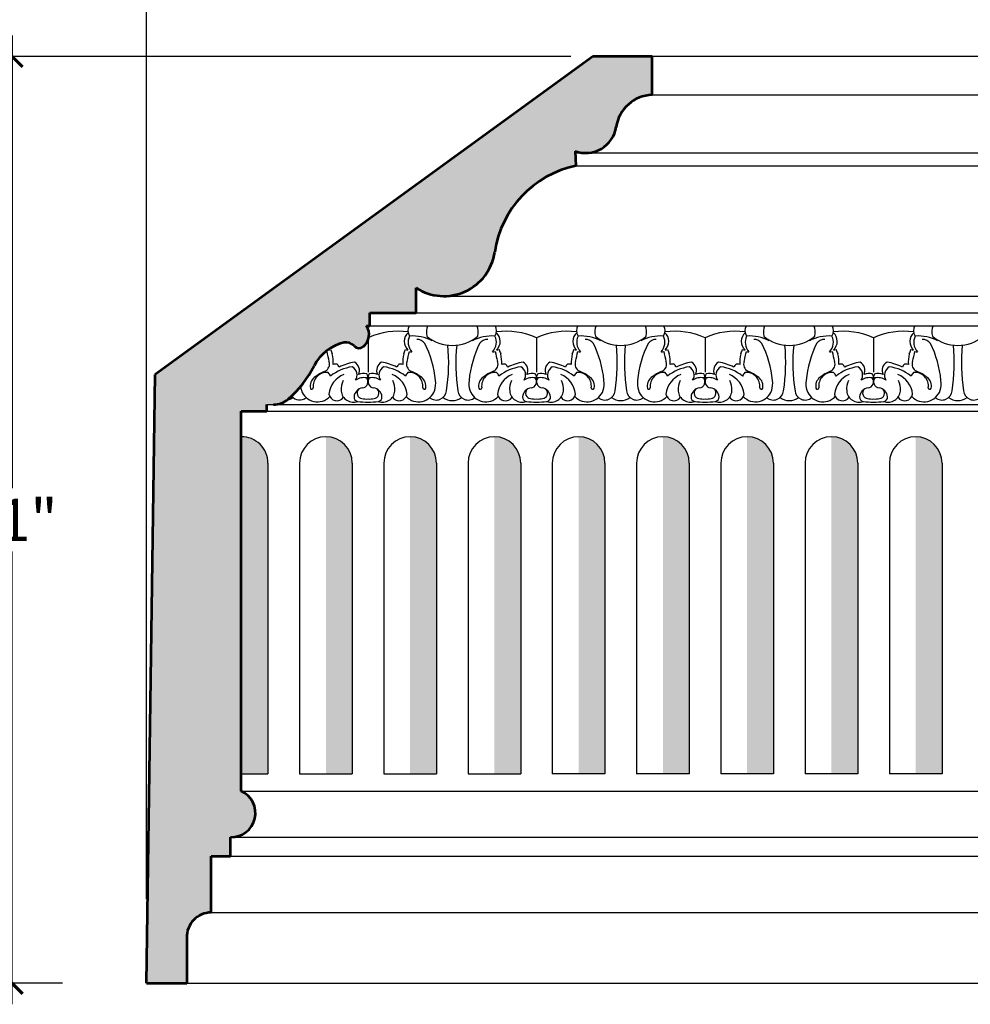
# Model space of a CAD drawing. Units: inches. Extents: x 15 to 197, y 9 to 79.
# Drawn here: x 27 to 38, y 56 to 68 of the extents above; entities that cross this region are included whole.
import ezdxf

# ---------------------------------------------------------------- set-up
doc = ezdxf.new("R2010")
doc.units = ezdxf.units.IN
doc.header["$MEASUREMENT"] = 0
doc.layers.add('OBJECT', color=7, linetype='Continuous')
doc.styles.add('NOTES 4', font='arial.ttf', dxfattribs={"height": 0.5})
doc.dimstyles.new('DIM-4', dxfattribs={"dimtxt": 0.375, "dimasz": 0.25, "dimexe": 0.25, "dimexo": 1, "dimgap": 0.125, "dimtad": 0, "dimtih": 1, "dimtoh": 1, "dimdec": 4, "dimzin": 3, "dimdsep": 46, "dimlunit": 5, "dimtxsty": 'NOTES 4', "dimblk1": 'ARCHTICK', "dimblk2": 'ARCHTICK', "dimsah": 1, "dimcen": 0, "dimdle": 0.25, "dimclrd": 256, "dimclre": 256, "dimclrt": 256, "dimadec": 0, "dimazin": 0, "dimtfac": 1, "dimtdec": 4, "dimtix": 1, "dimtmove": 2, "dimatfit": 3, "dimldrblk": 'ARCHTICK', "dimfxl": 0, "dimtolj": 1, "dimtzin": 0, "dimlwd": -1, "dimlwe": -1, "dimarcsym": 0})

# ---------------------------------------------------------------- blocks, each defined once
blk = doc.blocks.new('_ArchTick')
at = {"color": 0, "linetype": 'ByBlock', "const_width": 0.15}
blk.add_lwpolyline([(-0.5, -0.5), (0.5, 0.5)], dxfattribs=at)
blk = doc.blocks.new('*D21')
at = {"layer": 'Defpoints', "color": 0}
for p in [(27.005, 67.344), (34.602, 67.344), (28.602, 56.344)]:
    blk.add_point(p, dxfattribs=at)
at = {"layer": 'OBJECT'}
for p, q in [((27.005, 67.594), (27.005, 62.22)), ((33.602, 67.344), (26.755, 67.344)), ((27.005, 56.094), (27.005, 61.468)), ((27.602, 56.344), (26.755, 56.344))]:
    blk.add_line(p, q, dxfattribs=at)
at = {"layer": 'OBJECT', "xscale": 0.25, "yscale": 0.25, "zscale": 0.25}
for p, rotation in [((27.005, 67.344), 90), ((27.005, 56.344), 270)]:
    blk.add_blockref('_ArchTick', p, dxfattribs=dict(at, rotation=rotation))
at = {"layer": 'OBJECT', "insert": (27.005, 61.844), "char_height": 0.5, "attachment_point": 5, "style": 'NOTES 4'}
blk.add_mtext('\\A1;11"', dxfattribs=at)
blk = doc.blocks.new('*D19')
at = {"layer": 'Defpoints', "color": 0}
for p in [(34.602, 69.124), (34.602, 67.344), (28.602, 56.344)]:
    blk.add_point(p, dxfattribs=at)
at = {"layer": 'OBJECT'}
for p, q in [((28.602, 57.344), (28.602, 69.374)), ((34.602, 68.344), (34.602, 69.374)), ((28.352, 69.124), (31.188, 69.124)), ((34.852, 69.124), (32.015, 69.124))]:
    blk.add_line(p, q, dxfattribs=at)
at = {"layer": 'OBJECT', "xscale": 0.25, "yscale": 0.25, "zscale": 0.25, "rotation": 180}
blk.add_blockref('_ArchTick', (28.602, 69.124), dxfattribs=at)
at = {"layer": 'OBJECT', "xscale": 0.25, "yscale": 0.25, "zscale": 0.25}
blk.add_blockref('_ArchTick', (34.602, 69.124), dxfattribs=at)
at = {"layer": 'OBJECT', "insert": (31.602, 69.124), "char_height": 0.5, "attachment_point": 5, "style": 'NOTES 4'}
blk.add_mtext('\\A1;6"', dxfattribs=at)

msp = doc.modelspace()

# ---------------------------------------------------------------- hatches: boundary and pattern name
at = {"layer": 'OBJECT'}
h = msp.add_hatch(dxfattribs=at)
h.set_pattern_fill('AR-SAND', color=256, scale=0.125, style=0)
h.set_pattern_definition([(37.5, (1e-14, 24.7637), (-0.0078742, 0.240853), [0, -0.19, 0, -0.2125, 0, -0.203125]), (7.5, (1e-14, 24.7637), (0.221222, 0.3527683), [0, -0.1025, 0, -0.17125, 0, -0.065625]), (327.5, (-0.15375, 24.7637), (0.3892677, 0.0007074), [0, -0.0625, 0, -0.225, 0, -0.29375]), (317.5, (-0.15375, 24.7637), (0.3757658, 0.1097094), [0, -0.03125, 0, -0.1475, 0, -0.16875])])
h.paths.add_polyline_path([(30.94515, 63.94792, -0.27032329), (31.06346, 63.90942, 0.40258253), (31.17467, 63.90082, 0.3808233), (31.21319, 64.14768), (31.24975, 64.14768), (31.24975, 64.30089), (31.80011, 64.30089), (31.80011, 64.59592, 0.54484632), (32.73409, 65.02245, -0.31430146), (33.69552, 66.04683), (33.68785, 66.2217, 0.47792372), (34.17578, 66.50841, -0.36208284), (34.60157, 66.88802), (34.60157, 67.34419), (33.89859, 67.34419), (28.70406, 63.56986), (28.60157, 56.34419), (29.07946, 56.34419), (29.07946, 56.88189, -0.42689383), (29.36814, 57.18372), (29.36814, 57.85129), (29.5975, 57.85129), (29.5975, 58.07806, 0.82401873), (29.72408, 58.6254), (29.72408, 63.13469), (30.02877, 63.13469), (30.02877, 63.2234, 0.2564124), (30.28293, 63.27707, 0.10007302), (30.58968, 63.67133, -0.22773184)])
for points in [[(30.04222, 62.51738, 0.41951038), (29.72408, 62.82983), (29.72408, 58.82988), (30.04222, 58.82988)], [(31.04222, 62.51738, 0.41421356), (30.72972, 62.82988), (30.72972, 58.82988), (31.04222, 58.82988)], [(32.04222, 62.51738, 0.41421356), (31.72972, 62.82988), (31.72972, 58.82988), (32.04222, 58.82988)], [(33.04222, 62.51738, 0.41421356), (32.72972, 62.82988), (32.72972, 58.82988), (33.04222, 58.82988)], [(34.04222, 62.51738, 0.41421356), (33.72972, 62.82988), (33.72972, 58.82988), (34.04222, 58.82988)], [(35.04222, 62.51738, 0.41421356), (34.72972, 62.82988), (34.72972, 58.82988), (35.04222, 58.82988)], [(36.04222, 62.51738, 0.41421356), (35.72972, 62.82988), (35.72972, 58.82988), (36.04222, 58.82988)], [(37.04222, 62.51738, 0.41421356), (36.72972, 62.82988), (36.72972, 58.82988), (37.04222, 58.82988)], [(38.04222, 62.51738, 0.41421356), (37.72972, 62.82988), (37.72972, 58.82988), (38.04222, 58.82988)]]:
    msp.add_hatch(color=253, dxfattribs=at).paths.add_polyline_path(points)

# ---------------------------------------------------------------- linework, layer by layer
for p, q in [((33.63864, 67.34419), (27.22972, 67.34419)), ((55.29471, 67.34419), (33.89859, 67.34419)), ((34.60157, 66.88802), (55.29471, 66.88802)), ((33.68887, 66.19834), (54.50924, 66.19834)), ((33.69552, 66.04683), (54.38866, 66.04683)), ((32.12949, 64.49954), (52.82263, 64.49954)), ((31.80011, 64.30089), (52.49325, 64.30089)), ((31.24975, 64.14768), (51.94289, 64.14768)), ((31.22972, 63.97604), (31.22972, 63.5979)), ((31.22972, 63.97604), (31.22972, 63.5979)), ((31.22972, 63.97604), (31.22972, 63.5979)), ((31.22972, 63.97604), (31.22972, 63.5979)), ((33.22972, 64.00338), (33.22972, 63.5979)), ((33.22972, 64.00338), (33.22972, 63.5979)), ((33.22972, 64.00338), (33.22972, 63.5979)), ((33.22972, 64.00338), (33.22972, 63.5979)), ((35.22972, 64.00338), (35.22972, 63.5979)), ((35.22972, 64.00338), (35.22972, 63.5979)), ((35.22972, 64.00338), (35.22972, 63.5979)), ((35.22972, 64.00338), (35.22972, 63.5979)), ((37.22972, 64.00338), (37.22972, 63.5979)), ((37.22972, 64.00338), (37.22972, 63.5979)), ((37.22972, 64.00338), (37.22972, 63.5979)), ((37.22972, 64.00338), (37.22972, 63.5979)), ((30.02877, 63.21183), (30.10697, 63.21183)), ((30.02877, 63.13469), (50.72191, 63.13469)), ((30.10697, 63.21183), (50.80011, 63.21183)), ((30.04222, 62.51738), (30.04222, 58.82988)), ((30.41722, 62.51738), (30.41722, 58.82988)), ((31.04222, 62.51738), (31.04222, 58.82988)), ((31.41722, 62.51738), (31.41722, 58.82988)), ((32.04222, 62.51738), (32.04222, 58.82988)), ((32.41722, 62.51738), (32.41722, 58.82988)), ((33.04222, 62.51738), (33.04222, 58.82988)), ((33.41722, 62.51738), (33.41722, 58.82988)), ((34.04222, 62.51738), (34.04222, 58.82988)), ((34.41722, 62.51738), (34.41722, 58.82988)), ((35.04222, 62.51738), (35.04222, 58.82988)), ((35.41722, 62.51738), (35.41722, 58.82988)), ((36.04222, 62.51738), (36.04222, 58.82988)), ((36.41722, 62.51738), (36.41722, 58.82988)), ((37.04222, 62.51738), (37.04222, 58.82988)), ((37.41722, 62.51738), (37.41722, 58.82988)), ((38.04222, 62.51738), (38.04222, 58.82988)), ((29.72408, 58.82988), (30.04222, 58.82988)), ((30.41722, 58.82988), (31.04222, 58.82988)), ((31.41722, 58.82988), (32.04222, 58.82988)), ((32.41722, 58.82988), (33.04222, 58.82988)), ((34.04222, 58.82988), (33.41722, 58.82988)), ((35.04222, 58.82988), (34.41722, 58.82988)), ((36.04222, 58.82988), (35.41722, 58.82988)), ((37.04222, 58.82988), (36.41722, 58.82988)), ((38.04222, 58.82988), (37.41722, 58.82988)), ((29.72408, 58.6254), (50.41722, 58.6254)), ((29.60748, 58.07788), (50.30063, 58.07788)), ((29.36814, 57.85129), (50.29064, 57.85129)), ((29.36814, 57.18372), (50.0617, 57.18372)), ((29.07946, 56.34419), (49.7726, 56.34419))]:
    msp.add_line(p, q, dxfattribs=at)
at = {"layer": 'OBJECT', "lineweight": 53}
for p, q in [((33.89859, 67.34419), (28.70406, 63.56986)), ((34.60157, 67.34419), (33.89859, 67.34419)), ((34.60157, 66.88802), (34.60157, 67.34419)), ((33.68785, 66.2217), (33.69552, 66.04683)), ((31.80011, 64.30089), (31.80011, 64.59592)), ((31.24975, 64.14768), (31.24975, 64.30089)), ((31.24975, 64.30089), (31.80011, 64.30089)), ((31.24975, 64.30089), (31.80011, 64.30089)), ((31.21319, 64.14768), (31.24975, 64.14768)), ((28.60157, 56.34419), (28.70406, 63.56986)), ((29.72408, 58.6254), (29.72408, 63.13469)), ((29.72408, 63.13469), (30.02877, 63.13469)), ((30.02877, 63.13469), (30.02877, 63.21183)), ((29.5975, 57.85129), (29.5975, 58.07806)), ((29.36814, 57.18372), (29.36814, 57.85129)), ((29.36814, 57.85129), (29.5975, 57.85129)), ((29.07946, 56.88189), (29.07946, 56.34419)), ((28.60157, 56.34419), (29.07946, 56.34419))]:
    msp.add_line(p, q, dxfattribs=at)
for centre, radius, start, end in [((34.61641, 66.44277), 0.4455, 91.90911, 171.52692), ((33.81609, 66.56199), 0.36365, 249.349953, 351.52692), ((33.94912, 64.84545), 1.22786, 101.920026, 171.712064), ((32.12949, 65.11052), 0.61098, 237.377685, 351.712064), ((31.05537, 64.04587), 0.18781, 309.435896, 32.827894), ((31.0553, 63.43964), 0.52008, 102.227832, 153.544938), ((30.9713, 63.82725), 0.12347, 41.720478, 102.227832), ((31.12354, 63.96299), 0.0805, 221.720478, 309.435896), ((29.46124, 64.23285), 1.26043, 310.685996, 333.544938), ((30.10697, 63.48174), 0.26992, 270, 310.685996), ((29.60748, 58.36406), 0.28617, 268.000797, 65.957444), ((29.36835, 56.89456), 0.28917, 90.040747, 182.510095)]:
    msp.add_arc(centre, radius, start, end, dxfattribs=at)
at = {"layer": 'OBJECT'}
for centre, radius, start, end in [((31.58994, 63.22283), 0.85966, 82.326778, 114.074605), ((31.79748, 63.96226), 0.13726, 131.566301, 227.269355), ((31.81563, 64.08872), 0.11178, 147.697217, 214.502402), ((32.12865, 64.07076), 0.20651, 158.132452, 193.596815), ((32.33078, 64.07076), 0.20651, 346.403185, 21.867548), ((32.6438, 64.08872), 0.11178, 325.497598, 32.302783), ((32.66195, 63.96226), 0.13726, 312.730645, 48.433699), ((32.86949, 63.22283), 0.85966, 65.22659, 97.673222), ((33.58994, 63.22283), 0.85966, 82.326778, 114.77341), ((33.79748, 63.96226), 0.13726, 131.566301, 227.269355), ((33.81563, 64.08872), 0.11178, 147.697217, 214.502402), ((34.12865, 64.07076), 0.20651, 158.132452, 193.596815), ((34.33078, 64.07076), 0.20651, 346.403185, 21.867548), ((34.6438, 64.08872), 0.11178, 325.497598, 32.302783), ((34.66195, 63.96226), 0.13726, 312.730645, 48.433699), ((34.86949, 63.22283), 0.85966, 65.22659, 97.673222), ((35.58994, 63.22283), 0.85966, 82.326778, 114.77341), ((35.79748, 63.96226), 0.13726, 131.566301, 227.269355), ((35.81563, 64.08872), 0.11178, 147.697217, 214.502402), ((36.12865, 64.07076), 0.20651, 158.132452, 193.596815), ((36.33078, 64.07076), 0.20651, 346.403185, 21.867548), ((36.6438, 64.08872), 0.11178, 325.497598, 32.302783), ((36.66195, 63.96226), 0.13726, 312.730645, 48.433699), ((36.86949, 63.22283), 0.85966, 65.22659, 97.673222), ((37.58994, 63.22283), 0.85966, 82.326778, 114.77341), ((37.79748, 63.96226), 0.13726, 131.566301, 227.269355), ((37.81563, 64.08872), 0.11178, 147.697217, 214.502402), ((38.12865, 64.07076), 0.20651, 158.132452, 193.596815), ((31.87049, 63.95214), 0.16423, 153.502464, 223.442783), ((31.75728, 63.52226), 0.50428, 62.289763, 93.839296), ((31.80558, 63.86068), 0.12576, 37.50081, 88.767784), ((30.76063, 63.37427), 1.27567, 5.644593, 26.187725), ((32.22332, 64.37169), 0.45759, 229.793611, 270.80052), ((32.23611, 64.37169), 0.45759, 269.19948, 310.206389), ((33.69881, 63.37427), 1.27567, 153.812275, 174.355407), ((32.70215, 63.52226), 0.50428, 86.160704, 117.710237), ((32.65386, 63.86068), 0.12576, 91.232216, 142.49919), ((32.58894, 63.95214), 0.16423, 316.557217, 26.497536), ((33.87049, 63.95214), 0.16423, 153.502464, 223.442783), ((33.75728, 63.52226), 0.50428, 62.289763, 93.839296), ((33.80558, 63.86068), 0.12576, 37.50081, 88.767784), ((32.76063, 63.37427), 1.27567, 5.644593, 26.187725), ((34.22332, 64.37169), 0.45759, 229.793611, 270.80052), ((34.23611, 64.37169), 0.45759, 269.19948, 310.206389), ((35.69881, 63.37427), 1.27567, 153.812275, 174.355407), ((34.70215, 63.52226), 0.50428, 86.160704, 117.710237), ((34.65386, 63.86068), 0.12576, 91.232216, 142.49919), ((34.58894, 63.95214), 0.16423, 316.557217, 26.497536), ((35.87049, 63.95214), 0.16423, 153.502464, 223.442783), ((35.75728, 63.52226), 0.50428, 62.289763, 93.839296), ((35.80558, 63.86068), 0.12576, 37.50081, 88.767784), ((34.76063, 63.37427), 1.27567, 5.644593, 26.187725), ((36.22332, 64.37169), 0.45759, 229.793611, 270.80052), ((36.23611, 64.37169), 0.45759, 269.19948, 310.206389), ((37.69881, 63.37427), 1.27567, 153.812275, 174.355407), ((36.70215, 63.52226), 0.50428, 86.160704, 117.710237), ((36.65386, 63.86068), 0.12576, 91.232216, 142.49919), ((36.58894, 63.95214), 0.16423, 316.557217, 26.497536), ((37.87049, 63.95214), 0.16423, 153.502464, 223.442783), ((37.75728, 63.52226), 0.50428, 62.289763, 93.839296), ((37.80558, 63.86068), 0.12576, 37.50081, 88.767784), ((36.76063, 63.37427), 1.27567, 5.644593, 26.187725), ((38.22332, 64.37169), 0.45759, 229.793611, 270.80052), ((38.23611, 64.37169), 0.45759, 269.19948, 310.206389), ((30.71924, 63.88252), 0.0447, 271.971036, 296.592798), ((34.30102, 64.58049), 3.63742, 191.70511, 193.617877), ((30.66195, 63.96226), 0.13726, 312.730645, 318.055091), ((30.76615, 63.90474), 0.0447, 255.680135, 296.592798), ((31.50141, 64.10586), 0.75479, 198.627189, 202.826371), ((30.41128, 63.71602), 0.40621, 356.21834, 13.819199), ((32.04815, 63.71602), 0.40621, 166.180801, 183.78166), ((30.95803, 64.10586), 0.75479, 337.173629, 341.372811), ((31.69329, 63.90474), 0.0447, 243.407202, 284.319865), ((28.15841, 64.58049), 3.63742, 346.382123, 348.29489), ((31.7402, 63.88252), 0.0447, 243.407202, 284.319865), ((30.00345, 63.70806), 2.18384, 351.242868, 5.474704), ((34.45598, 63.70806), 2.18384, 174.525296, 188.757132), ((32.71924, 63.88252), 0.0447, 255.680135, 296.592798), ((36.30102, 64.58049), 3.63742, 191.70511, 193.617877), ((32.76615, 63.90474), 0.0447, 255.680135, 296.592798), ((33.50141, 64.10586), 0.75479, 198.627189, 202.826371), ((32.41128, 63.71602), 0.40621, 356.21834, 13.819199), ((34.04815, 63.71602), 0.40621, 166.180801, 183.78166), ((32.95803, 64.10586), 0.75479, 337.173629, 341.372811), ((33.69329, 63.90474), 0.0447, 243.407202, 284.319865), ((30.15841, 64.58049), 3.63742, 346.382123, 348.29489), ((33.7402, 63.88252), 0.0447, 243.407202, 284.319865), ((32.00345, 63.70806), 2.18384, 351.242868, 5.474704), ((36.45598, 63.70806), 2.18384, 174.525296, 188.757132), ((34.71924, 63.88252), 0.0447, 255.680135, 296.592798), ((38.30102, 64.58049), 3.63742, 191.70511, 193.617877), ((34.76615, 63.90474), 0.0447, 255.680135, 296.592798), ((35.50141, 64.10586), 0.75479, 198.627189, 202.826371), ((34.41128, 63.71602), 0.40621, 356.21834, 13.819199), ((36.04815, 63.71602), 0.40621, 166.180801, 183.78166), ((34.95803, 64.10586), 0.75479, 337.173629, 341.372811), ((35.69329, 63.90474), 0.0447, 243.407202, 284.319865), ((32.15841, 64.58049), 3.63742, 346.382123, 348.29489), ((35.7402, 63.88252), 0.0447, 243.407202, 284.319865), ((34.00345, 63.70806), 2.18384, 351.242868, 5.474704), ((38.45598, 63.70806), 2.18384, 174.525296, 188.757132), ((36.71924, 63.88252), 0.0447, 255.680135, 296.592798), ((40.30102, 64.58049), 3.63742, 191.70511, 193.617877), ((36.76615, 63.90474), 0.0447, 255.680135, 296.592798), ((37.50141, 64.10586), 0.75479, 198.627189, 202.826371), ((36.41128, 63.71602), 0.40621, 356.21834, 13.819199), ((38.04815, 63.71602), 0.40621, 166.180801, 183.78166), ((36.95803, 64.10586), 0.75479, 337.173629, 341.372811), ((37.69329, 63.90474), 0.0447, 243.407202, 284.319865), ((34.15841, 64.58049), 3.63742, 346.382123, 348.29489), ((37.7402, 63.88252), 0.0447, 243.407202, 284.319865), ((36.00345, 63.70806), 2.18384, 351.242868, 5.474704), ((40.45598, 63.70806), 2.18384, 174.525296, 188.757132), ((30.68484, 63.68998), 0.08791, 293.603494, 22.826371), ((30.84595, 63.53048), 0.16144, 84.245858, 100.472685), ((30.78263, 63.60719), 0.11559, 24.730989, 46.546658), ((31.1393, 63.19437), 0.52538, 97.596163, 118.622372), ((31.01546, 63.61705), 0.11216, 334.283509, 60.994918), ((31.44397, 63.61705), 0.11216, 119.005082, 205.716491), ((31.32013, 63.19437), 0.52538, 61.377628, 82.403837), ((31.6768, 63.60719), 0.11559, 133.453342, 155.269011), ((31.61349, 63.53048), 0.16144, 79.527315, 95.754142), ((31.7746, 63.68998), 0.08791, 157.173629, 246.396506), ((32.68484, 63.68998), 0.08791, 293.603494, 22.826371), ((32.84595, 63.53048), 0.16144, 84.245858, 100.472685), ((32.78263, 63.60719), 0.11559, 24.730989, 46.546658), ((33.1393, 63.19437), 0.52538, 97.596163, 118.622372), ((33.01546, 63.61705), 0.11216, 334.283509, 60.994918), ((33.44397, 63.61705), 0.11216, 119.005082, 205.716491), ((33.32013, 63.19437), 0.52538, 61.377628, 82.403837), ((33.6768, 63.60719), 0.11559, 133.453342, 155.269011), ((33.61349, 63.53048), 0.16144, 79.527315, 95.754142), ((33.7746, 63.68998), 0.08791, 157.173629, 246.396506), ((34.68484, 63.68998), 0.08791, 293.603494, 22.826371), ((34.84595, 63.53048), 0.16144, 84.245858, 100.472685), ((34.78263, 63.60719), 0.11559, 24.730989, 46.546658), ((35.1393, 63.19437), 0.52538, 97.596163, 118.622372), ((35.01546, 63.61705), 0.11216, 334.283509, 60.994918), ((35.44397, 63.61705), 0.11216, 119.005082, 205.716491), ((35.32013, 63.19437), 0.52538, 61.377628, 82.403837), ((35.6768, 63.60719), 0.11559, 133.453342, 155.269011), ((35.61349, 63.53048), 0.16144, 79.527315, 95.754142), ((35.7746, 63.68998), 0.08791, 157.173629, 246.396506), ((36.68484, 63.68998), 0.08791, 293.603494, 22.826371), ((36.84595, 63.53048), 0.16144, 84.245858, 100.472685), ((36.78263, 63.60719), 0.11559, 24.730989, 46.546658), ((37.1393, 63.19437), 0.52538, 97.596163, 118.622372), ((37.01546, 63.61705), 0.11216, 334.283509, 60.994918), ((37.44397, 63.61705), 0.11216, 119.005082, 205.716491), ((37.32013, 63.19437), 0.52538, 61.377628, 82.403837), ((37.6768, 63.60719), 0.11559, 133.453342, 155.269011), ((37.61349, 63.53048), 0.16144, 79.527315, 95.754142), ((37.7746, 63.68998), 0.08791, 157.173629, 246.396506), ((30.73983, 63.43161), 0.16144, 84.245858, 187.054887), ((30.95964, 63.06108), 0.59841, 113.603494, 127.971926), ((30.67651, 63.50833), 0.11559, 21.09339, 46.546658), ((31.11217, 63.13936), 0.52538, 97.596163, 128.604951), ((30.98834, 63.56204), 0.11216, 326.732272, 60.994918), ((31.17993, 63.41384), 0.16704, 77.998067, 112.312047), ((31.15494, 63.53225), 0.07478, 340.980418, 36.985892), ((31.3045, 63.53225), 0.07478, 143.014108, 199.019582), ((31.2795, 63.41384), 0.16704, 67.687953, 102.001933), ((31.4711, 63.56204), 0.11216, 119.005082, 213.267728), ((31.34726, 63.13936), 0.52538, 51.395049, 82.403837), ((31.78292, 63.50833), 0.11559, 133.453342, 158.90661), ((31.71961, 63.43161), 0.16144, 352.945113, 95.754142), ((31.49979, 63.06108), 0.59841, 52.028074, 66.396506), ((32.73983, 63.43161), 0.16144, 84.245858, 187.054887), ((32.95964, 63.06108), 0.59841, 113.603494, 127.971926), ((32.67651, 63.50833), 0.11559, 21.09339, 46.546658), ((33.11217, 63.13936), 0.52538, 97.596163, 128.604951), ((32.98834, 63.56204), 0.11216, 326.732272, 60.994918), ((33.17993, 63.41384), 0.16704, 77.998067, 112.312047), ((33.15494, 63.53225), 0.07478, 340.980418, 36.985892), ((33.3045, 63.53225), 0.07478, 143.014108, 199.019582), ((33.2795, 63.41384), 0.16704, 67.687953, 102.001933), ((33.4711, 63.56204), 0.11216, 119.005082, 213.267728), ((33.34726, 63.13936), 0.52538, 51.395049, 82.403837), ((33.78292, 63.50833), 0.11559, 133.453342, 158.90661), ((33.71961, 63.43161), 0.16144, 352.945113, 95.754142), ((33.49979, 63.06108), 0.59841, 52.028074, 66.396506), ((34.73983, 63.43161), 0.16144, 84.245858, 187.054887), ((34.95964, 63.06108), 0.59841, 113.603494, 127.971926), ((34.67651, 63.50833), 0.11559, 21.09339, 46.546658), ((35.11217, 63.13936), 0.52538, 97.596163, 128.604951), ((34.98834, 63.56204), 0.11216, 326.732272, 60.994918), ((35.17993, 63.41384), 0.16704, 77.998067, 112.312047), ((35.15494, 63.53225), 0.07478, 340.980418, 36.985892), ((35.3045, 63.53225), 0.07478, 143.014108, 199.019582), ((35.2795, 63.41384), 0.16704, 67.687953, 102.001933), ((35.4711, 63.56204), 0.11216, 119.005082, 213.267728), ((35.34726, 63.13936), 0.52538, 51.395049, 82.403837), ((35.78292, 63.50833), 0.11559, 133.453342, 158.90661), ((35.71961, 63.43161), 0.16144, 352.945113, 95.754142), ((35.49979, 63.06108), 0.59841, 52.028074, 66.396506), ((36.73983, 63.43161), 0.16144, 84.245858, 187.054887), ((36.95964, 63.06108), 0.59841, 113.603494, 127.971926), ((36.67651, 63.50833), 0.11559, 21.09339, 46.546658), ((37.11217, 63.13936), 0.52538, 97.596163, 128.604951), ((36.98834, 63.56204), 0.11216, 326.732272, 60.994918), ((37.17993, 63.41384), 0.16704, 77.998067, 112.312047), ((37.15494, 63.53225), 0.07478, 340.980418, 36.985892), ((37.3045, 63.53225), 0.07478, 143.014108, 199.019582), ((37.2795, 63.41384), 0.16704, 67.687953, 102.001933), ((37.4711, 63.56204), 0.11216, 119.005082, 213.267728), ((37.34726, 63.13936), 0.52538, 51.395049, 82.403837), ((37.78292, 63.50833), 0.11559, 133.453342, 158.90661), ((37.71961, 63.43161), 0.16144, 352.945113, 95.754142), ((37.49979, 63.06108), 0.59841, 52.028074, 66.396506), ((30.66956, 63.43274), 0.12694, 127.971926, 191.771931), ((31.05292, 63.30372), 0.28887, 112.732702, 173.349975), ((31.15372, 63.39425), 0.24355, 154.729774, 185.058702), ((31.17993, 63.3651), 0.16704, 77.998067, 125.844415), ((31.15494, 63.48351), 0.07478, 277.26459, 36.985892), ((31.3045, 63.48351), 0.07478, 143.014108, 262.73541), ((31.2795, 63.3651), 0.16704, 54.155585, 102.001933), ((31.40651, 63.30372), 0.28887, 6.650025, 67.267298), ((31.30572, 63.39425), 0.24355, 354.941298, 25.270226), ((31.78987, 63.43274), 0.12694, 348.228069, 52.028074), ((31.76602, 63.46084), 0.26694, 342.767521, 8.380872), ((32.69341, 63.46084), 0.26694, 171.619128, 197.232479), ((32.66956, 63.43274), 0.12694, 127.971926, 191.771931), ((33.05292, 63.30372), 0.28887, 112.732702, 173.349975), ((33.15372, 63.39425), 0.24355, 154.729774, 185.058702), ((33.17993, 63.3651), 0.16704, 77.998067, 125.844415), ((33.15494, 63.48351), 0.07478, 277.26459, 36.985892), ((33.3045, 63.48351), 0.07478, 143.014108, 262.73541), ((33.2795, 63.3651), 0.16704, 54.155585, 102.001933), ((33.40651, 63.30372), 0.28887, 6.650025, 67.267298), ((33.30572, 63.39425), 0.24355, 354.941298, 25.270226), ((33.78987, 63.43274), 0.12694, 348.228069, 52.028074), ((33.76602, 63.46084), 0.26694, 342.767521, 8.380872), ((34.69341, 63.46084), 0.26694, 171.619128, 197.232479), ((34.66956, 63.43274), 0.12694, 127.971926, 191.771931), ((35.05292, 63.30372), 0.28887, 112.732702, 173.349975), ((35.15372, 63.39425), 0.24355, 154.729774, 185.058702), ((35.17993, 63.3651), 0.16704, 77.998067, 125.844415), ((35.15494, 63.48351), 0.07478, 277.26459, 36.985892), ((35.3045, 63.48351), 0.07478, 143.014108, 262.73541), ((35.2795, 63.3651), 0.16704, 54.155585, 102.001933), ((35.40651, 63.30372), 0.28887, 6.650025, 67.267298), ((35.30572, 63.39425), 0.24355, 354.941298, 25.270226), ((35.78987, 63.43274), 0.12694, 348.228069, 52.028074), ((35.76602, 63.46084), 0.26694, 342.767521, 8.380872), ((36.69341, 63.46084), 0.26694, 171.619128, 197.232479), ((36.66956, 63.43274), 0.12694, 127.971926, 191.771931), ((37.05292, 63.30372), 0.28887, 112.732702, 173.349975), ((37.15372, 63.39425), 0.24355, 154.729774, 185.058702), ((37.17993, 63.3651), 0.16704, 77.998067, 125.844415), ((37.15494, 63.48351), 0.07478, 277.26459, 36.985892), ((37.3045, 63.48351), 0.07478, 143.014108, 262.73541), ((37.2795, 63.3651), 0.16704, 54.155585, 102.001933), ((37.40651, 63.30372), 0.28887, 6.650025, 67.267298), ((37.30572, 63.39425), 0.24355, 354.941298, 25.270226), ((37.78987, 63.43274), 0.12694, 348.228069, 52.028074), ((37.76602, 63.46084), 0.26694, 342.767521, 8.380872), ((30.69341, 63.46084), 0.26694, 187.683967, 197.232479), ((30.6291, 63.44509), 0.20089, 198.376974, 316.914139), ((30.56229, 63.41039), 0.01737, 191.771931, 4.61001), ((31.05569, 63.38558), 0.14514, 185.058702, 290.605382), ((31.17903, 63.2945), 0.11576, 97.26459, 175.217695), ((31.16693, 63.34876), 0.06686, 140.815622, 261.662569), ((31.2804, 63.2945), 0.11576, 4.782305, 82.73541), ((31.29251, 63.34876), 0.06686, 278.337431, 39.184378), ((31.40375, 63.38558), 0.14514, 249.394618, 354.941298), ((31.83034, 63.44509), 0.20089, 223.085861, 341.623026), ((31.89714, 63.41039), 0.01737, 175.38999, 348.228069), ((32.04116, 63.3876), 0.12127, 230.098588, 354.313123), ((32.41827, 63.3876), 0.12127, 185.686877, 309.901412), ((32.6291, 63.44509), 0.20089, 198.376974, 316.914139), ((32.56229, 63.41039), 0.01737, 191.771931, 4.61001), ((33.05569, 63.38558), 0.14514, 185.058702, 290.605382), ((33.17903, 63.2945), 0.11576, 97.26459, 175.217695), ((33.16693, 63.34876), 0.06686, 140.815622, 261.662569), ((33.2804, 63.2945), 0.11576, 4.782305, 82.73541), ((33.29251, 63.34876), 0.06686, 278.337431, 39.184378), ((33.40375, 63.38558), 0.14514, 249.394618, 354.941298), ((33.83034, 63.44509), 0.20089, 223.085861, 341.623026), ((33.89714, 63.41039), 0.01737, 175.38999, 348.228069), ((34.04116, 63.3876), 0.12127, 230.098588, 354.313123), ((34.41827, 63.3876), 0.12127, 185.686877, 309.901412), ((34.6291, 63.44509), 0.20089, 198.376974, 316.914139), ((34.56229, 63.41039), 0.01737, 191.771931, 4.61001), ((35.05569, 63.38558), 0.14514, 185.058702, 290.605382), ((35.17903, 63.2945), 0.11576, 97.26459, 175.217695), ((35.16693, 63.34876), 0.06686, 140.815622, 261.662569), ((35.2804, 63.2945), 0.11576, 4.782305, 82.73541), ((35.29251, 63.34876), 0.06686, 278.337431, 39.184378), ((35.40375, 63.38558), 0.14514, 249.394618, 354.941298), ((35.83034, 63.44509), 0.20089, 223.085861, 341.623026), ((35.89714, 63.41039), 0.01737, 175.38999, 348.228069), ((36.04116, 63.3876), 0.12127, 230.098588, 354.313123), ((36.41827, 63.3876), 0.12127, 185.686877, 309.901412), ((36.6291, 63.44509), 0.20089, 198.376974, 316.914139), ((36.56229, 63.41039), 0.01737, 191.771931, 4.61001), ((37.05569, 63.38558), 0.14514, 185.058702, 290.605382), ((37.17903, 63.2945), 0.11576, 97.26459, 175.217695), ((37.16693, 63.34876), 0.06686, 140.815622, 261.662569), ((37.2804, 63.2945), 0.11576, 4.782305, 82.73541), ((37.29251, 63.34876), 0.06686, 278.337431, 39.184378), ((37.40375, 63.38558), 0.14514, 249.394618, 354.941298), ((37.83034, 63.44509), 0.20089, 223.085861, 341.623026), ((37.89714, 63.41039), 0.01737, 175.38999, 348.228069), ((38.04116, 63.3876), 0.12127, 230.098588, 354.313123), ((38.41827, 63.3876), 0.12127, 185.686877, 309.901412), ((30.22972, 63.44414), 0.18423, 281.276712, 306.385187), ((30.41827, 63.3876), 0.12127, 218.060151, 309.901412), ((30.86011, 63.35242), 0.09535, 189.204219, 325.979551), ((31.11425, 63.29992), 0.05075, 175.217695, 261.527641), ((31.22374, 64.03496), 0.7939, 261.527641, 270.431654), ((31.21577, 63.68204), 0.40371, 261.662569, 271.97953), ((31.24366, 63.68204), 0.40371, 268.02047, 278.337431), ((31.2357, 64.03496), 0.7939, 269.568346, 278.472359), ((31.34519, 63.29992), 0.05075, 278.472359, 4.782305), ((31.59932, 63.35242), 0.09535, 214.020449, 350.795781), ((32.22972, 63.44414), 0.18423, 233.614813, 270), ((32.22972, 63.44414), 0.18423, 270, 306.385187), ((32.86011, 63.35242), 0.09535, 189.204219, 325.979551), ((33.11425, 63.29992), 0.05075, 175.217695, 261.527641), ((33.22374, 64.03496), 0.7939, 261.527641, 270.431654), ((33.21577, 63.68204), 0.40371, 261.662569, 271.97953), ((33.24366, 63.68204), 0.40371, 268.02047, 278.337431), ((33.2357, 64.03496), 0.7939, 269.568346, 278.472359), ((33.34519, 63.29992), 0.05075, 278.472359, 4.782305), ((33.59932, 63.35242), 0.09535, 214.020449, 350.795781), ((34.22972, 63.44414), 0.18423, 233.614813, 270), ((34.22972, 63.44414), 0.18423, 270, 306.385187), ((34.86011, 63.35242), 0.09535, 189.204219, 325.979551), ((35.11425, 63.29992), 0.05075, 175.217695, 261.527641), ((35.22374, 64.03496), 0.7939, 261.527641, 270.431654), ((35.21577, 63.68204), 0.40371, 261.662569, 271.97953), ((35.24366, 63.68204), 0.40371, 268.02047, 278.337431), ((35.2357, 64.03496), 0.7939, 269.568346, 278.472359), ((35.34519, 63.29992), 0.05075, 278.472359, 4.782305), ((35.59932, 63.35242), 0.09535, 214.020449, 350.795781), ((36.22972, 63.44414), 0.18423, 233.614813, 270), ((36.22972, 63.44414), 0.18423, 270, 306.385187), ((36.86011, 63.35242), 0.09535, 189.204219, 325.979551), ((37.11425, 63.29992), 0.05075, 175.217695, 261.527641), ((37.22374, 64.03496), 0.7939, 261.527641, 270.431654), ((37.21577, 63.68204), 0.40371, 261.662569, 271.97953), ((37.24366, 63.68204), 0.40371, 268.02047, 278.337431), ((37.2357, 64.03496), 0.7939, 269.568346, 278.472359), ((37.34519, 63.29992), 0.05075, 278.472359, 4.782305), ((37.59932, 63.35242), 0.09535, 214.020449, 350.795781), ((38.22972, 63.44414), 0.18423, 233.614813, 270), ((38.22972, 63.44414), 0.18423, 270, 306.385187), ((29.72972, 62.51738), 0.3125, 0, 91.03422), ((30.72972, 62.51738), 0.3125, 0, 180), ((31.72972, 62.51738), 0.3125, 0, 180), ((32.72972, 62.51738), 0.3125, 0, 180), ((33.72972, 62.51738), 0.3125, 0, 180), ((34.72972, 62.51738), 0.3125, 0, 180), ((35.72972, 62.51738), 0.3125, 0, 180), ((36.72972, 62.51738), 0.3125, 0, 180), ((37.72972, 62.51738), 0.3125, 0, 180)]:
    msp.add_arc(centre, radius, start, end, dxfattribs=at)

# ---------------------------------------------------------------- dimensions: what is measured, and where the dimension line sits
dim = msp.add_linear_dim(base=(34.60157, 69.12417), p1=(28.60157, 56.34419), p2=(34.60157, 67.34419), dimstyle='DIM-4', override={"dimpost": '"'}, dxfattribs=at)
dim.commit()
dim.dimension.update_dxf_attribs({"geometry": '*D19', "text_midpoint": (31.60157, 69.12417)})
dim = msp.add_linear_dim(base=(27.00457, 67.34419), p1=(28.60157, 56.34419), p2=(34.60157, 67.34419), angle=90, dimstyle='DIM-4', override={"dimpost": '"'}, dxfattribs=at)
dim.commit()
dim.dimension.update_dxf_attribs({"geometry": '*D21', "text_midpoint": (27.00457, 61.84419)})

doc.saveas('drawing.dxf')
